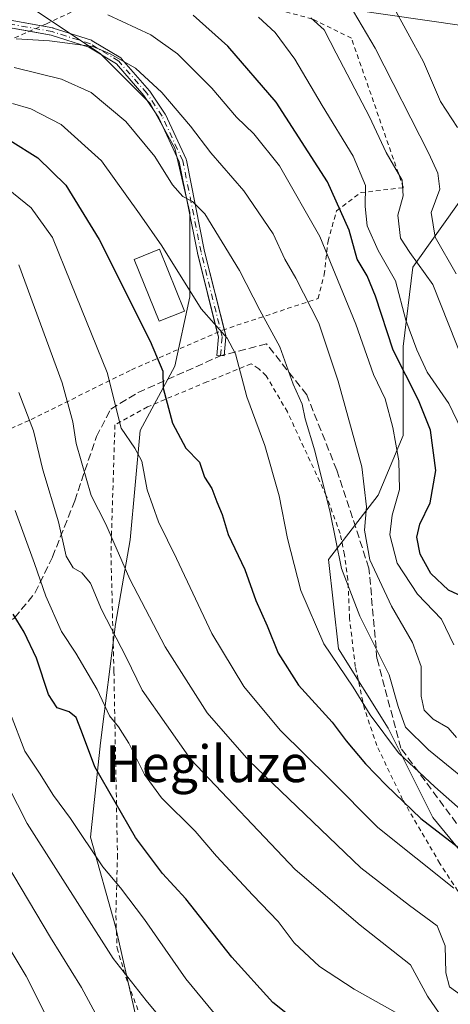
# Model space of a CAD drawing. Units: metres. Extents: x 634458 to 637407, y 4769084 to 4771454.
# Drawn here: x 635937 to 636031, y 4770248 to 4770462 of the extents above; entities that cross this region are included whole.
import ezdxf
from ezdxf.enums import TextEntityAlignment as Align

# ---------------------------------------------------------------- set-up
doc = ezdxf.new("R2010")
doc.units = ezdxf.units.M
doc.header["$MEASUREMENT"] = 0
for name, pattern in [('DGN Style 2', [1.6480167562047852, 0.988810053722871, -0.6592067024819142]), ('DGN Style 3', [2.307223458686699, 1.648016756204785, -0.6592067024819142]), ('DGN Style 4', [2.6384748266838614, 1.318413404963828, -0.6592067024819142, 0.001648016756204785, -0.6592067024819142])]:
    doc.linetypes.add(name, pattern=pattern)
for name, color, linetype, lineweight in [('Alambrada', 7, 'DGN Style 2', 0), ('Camino Cxs', 7, 'Continuous', 0), ('Camino eje', 30, 'DGN Style 4', 13), ('Curva de nivel maestra', 30, 'Continuous', 30), ('Curva de nivel normal', 30, 'Continuous', 0), ('Edificación Cxs', 1, 'Continuous', 13), ('Pastizal CxS', 92, 'Continuous', 0), ('Senda', 7, 'DGN Style 3', 0), ('Senda no paivmentada conexión', 7, 'DGN Style 3', 0), ('Texto cartográfico', 7, 'Continuous', 0)]:
    doc.layers.add(name, color=color, linetype=linetype, lineweight=lineweight)
doc.styles.add('Style-Arial', font='txt')

# ---------------------------------------------------------------- blocks, each defined once
blk = doc.blocks.new('*U6')
at = {"layer": 'Pastizal CxS', "color": 92, "linetype": 'Continuous', "lineweight": 0}
for points in [[(636060.3537, 4770238.200300001, 763.8515000000043), (636053.8809000002, 4770254.3825, 755.7197000000016), (636036.6209000006, 4770277.0373, 750.8739999999963), (636026.9118999997, 4770288.904899999, 747.8340999999928), (636017.2030999997, 4770308.3233, 743.808999999994), (636006.4151, 4770325.583900001, 743.626900000003), (636004.2572999997, 4770345.0021, 740.6754999999977), (636015.0455, 4770359.025900001, 734.4109999999928), (636020.4395000003, 4770371.971899999, 729.093200000003), (636020.4397, 4770391.390100001, 722.9787000000069), (636022.5979000004, 4770408.6501, 716.0795000000071), (636033.3850999996, 4770423.752900001, 707.4369000000006), (636044.1732999999, 4770435.6195, 697.7323999999935), (636045.2525000004, 4770449.6437, 694.531799999997), (636033.7445, 4770461.1523, 698.508600000001), (636001.0223000003, 4770465.826500001, 712.3772999999928)], [(635938.4530999997, 4770465.828700001, 730.630999999994), (635954.6350999996, 4770455.040899999, 734.7013000000007), (635965.4221000001, 4770444.2523, 736.3027000000002), (635970.8158999998, 4770434.543299999, 737.8453000000009), (635974.0528999995, 4770420.5189, 740.5179999999964), (635974.0526999999, 4770402.1787, 745.2437000000064), (635970.8154999996, 4770387.0767, 748.7437000000064), (635963.2644999997, 4770373.051899999, 753.599000000002), (635961.1061000006, 4770349.318700001, 758.8726000000024), (635957.8701, 4770330.979699999, 764.2338000000018), (635954.6337000001, 4770305.088500001, 772.914300000004), (635952.4754999997, 4770284.592300001, 779.1524000000064), (635957.8695, 4770265.174100001, 783.2311999999947), (635963.2632999998, 4770241.4397, 787.8070000000008)]]:
    blk.add_polyline3d(points, dxfattribs=at)

msp = doc.modelspace()

# ---------------------------------------------------------------- linework, layer by layer
at = {"layer": 'Alambrada', "color": 7, "linetype": 'DGN Style 2', "lineweight": 0}
for points in [[(635929.1601, 4770370.8201, 779.9043999999994), (635939.5201000003, 4770375.470100001, 768.516499999998), (635961.3601000002, 4770386.290100001, 758.880999999994), (635981.1901000004, 4770394.9301, 756.0660000000062), (636001.9401000004, 4770401.8201, 738.9737000000023), (636003.2801000001, 4770407.020099999, 737.3190000000033), (636004.1201, 4770414.2601, 733.3215000000056), (636005.9600999998, 4770420.860099999, 727.6027999999933), (636011.2600999996, 4770424.840100001, 721.8099999999977), (636020.5100999996, 4770425.9301, 717.4328999999999), (636009.2100999998, 4770458.420100001, 713.4869000000036), (636000.6901000004, 4770462.6601, 717.2966000000015), (635983.8000999996, 4770467.090100001, 727.1399999999995), (635966.9301000005, 4770468.2301, 725.1720999999961), (635952.7301000003, 4770466.220100001, 730.4158000000026), (635942.8901000004, 4770461.5801, 742.8727000000072), (635925.9600999998, 4770454.090100001, 740.0840999999928)], [(636034.1501000002, 4770270.110099999, 756.1413999999932), (636028.4401000004, 4770278.890100001, 759.7409000000043), (636020.3501000004, 4770292.7601, 750.9606000000058), (636014.7301000003, 4770304.5101, 750.4244999999937), (636012.0701000001, 4770312.4801, 748.5412999999971), (636010.0401, 4770321.720100001, 749.5127999999969), (636008.8101000005, 4770332.2301, 753.0963000000047), (636008.4301000005, 4770340.6501, 752.8672999999981), (636007.6901000004, 4770346.050100001, 746.4906000000047), (636006.7701000003, 4770350.670100001, 742.0521000000008), (636003.7100999998, 4770358.950099999, 740.977899999998), (635995.2801000001, 4770377.130100001, 744.5880000000034), (635990.6401000004, 4770385.0101, 744.0424999999959), (635989.0500999996, 4770386.530099999, 744.3056999999973), (635987.3901000004, 4770387.600099999, 744.6358000000037), (635977.7801000001, 4770383.6601, 747.8300000000019), (635964.8400999998, 4770378.2301, 761.531099999993), (635957.7701000003, 4770374.300100001, 766.3589999999967), (635956.9001000002, 4770346.4101, 773.1950999999973), (635957.5500999996, 4770320.670100001, 778.8279999999941), (635958.3201000001, 4770280.7401, 783.2216000000044), (635957.9801000003, 4770267.4901, 784.8923000000068), (635958.2301000003, 4770260.460100001, 786.0794000000024), (635960.1201, 4770254.130100001, 786.2660000000033), (635963.9901000002, 4770243.8201, 795.7424000000028)]]:
    msp.add_polyline3d(points, dxfattribs=at)
at = {"layer": 'Camino Cxs', "color": 7, "linetype": 'Continuous', "lineweight": 0}
for points in [[(635934.9630000005, 4770462.3599, 734.4005000000034), (635944.2534999996, 4770460.667099999, 742.1116999999941), (635944.3267999999, 4770460.6502, 742.0881999999983), (635944.3537, 4770460.642100001, 742.0783999999985), (635952.6737000003, 4770457.982100001, 735.3037999999942), (635952.7621999999, 4770457.947899999, 735.2945000000037), (635952.8459000001, 4770457.9035, 735.2909999999974), (635959.0258999999, 4770454.1435, 735.1407000000036), (635959.1259000005, 4770454.071599999, 735.138699999996), (635959.2137000002, 4770453.985099999, 735.1478000000062), (635965.2937000003, 4770446.995100001, 735.969299999997), (635965.3545000004, 4770446.9157, 735.9790000000066), (635968.6945000002, 4770441.935699999, 736.676099999997), (635968.7326999997, 4770441.8727, 736.679099999994), (635968.7558000004, 4770441.8268, 736.6833000000044), (635973.2658000002, 4770432.106799999, 738.984700000001), (635973.3004000002, 4770432.0189, 738.9875999999931), (635973.3245000001, 4770431.9275, 738.998000000007), (635977.2808999997, 4770412.065199999, 742.9970999999932), (635981.8563000001, 4770393.743899999, 755.1239999999963), (635981.8773999996, 4770393.615499999, 755.0804000000062), (635981.8775000004, 4770393.485400001, 755.0570000000008), (635981.5374999996, 4770389.295399999, 750.2969000000013), (635979.9426999995, 4770389.424799999, 751.2069999999949), (635980.2720999997, 4770393.4838, 756.5798999999971), (635975.7238999996, 4770411.6963, 744.7514999999986), (635975.7154999999, 4770411.7338, 744.7540000000009), (635971.7742, 4770431.520099999, 739.6352000000044), (635967.3307999996, 4770441.0965, 737.4429999999993), (635964.0536000002, 4770445.982899999, 736.7197000000016), (635958.0881000003, 4770452.8413, 735.963699999993), (635952.0957000004, 4770456.4871, 736.1046000000061), (635943.9157999996, 4770459.102299999, 741.2516000000034), (635934.6366999998, 4770460.793, 735.0200000000042)], [(635939.2224000003, 4770459.9575, 738.0822000000044), (635934.6366999998, 4770460.793, 735.0200000000042)], [(635934.9630000005, 4770462.3599, 734.4005000000034), (635941.8261000002, 4770461.109400001, 741.7517999999982)], [(635941.8261000002, 4770461.109400001, 741.7517999999982), (635944.2534999996, 4770460.667099999, 742.1116999999941), (635944.3267999999, 4770460.6502, 742.0881999999983), (635944.3537, 4770460.642100001, 742.0783999999985), (635952.6737000003, 4770457.982100001, 735.3037999999942), (635952.7621999999, 4770457.947899999, 735.2945000000037), (635952.8459000001, 4770457.9035, 735.2909999999974), (635959.0258999999, 4770454.1435, 735.1407000000036), (635959.1259000005, 4770454.071599999, 735.138699999996), (635959.2137000002, 4770453.985099999, 735.1478000000062), (635965.2937000003, 4770446.995100001, 735.969299999997), (635965.3545000004, 4770446.9157, 735.9790000000066), (635968.6945000002, 4770441.935699999, 736.676099999997), (635968.7326999997, 4770441.8727, 736.679099999994), (635968.7558000004, 4770441.8268, 736.6833000000044), (635973.2658000002, 4770432.106799999, 738.984700000001), (635973.3004000002, 4770432.0189, 738.9875999999931), (635973.3245000001, 4770431.9275, 738.998000000007), (635977.2808999997, 4770412.065199999, 742.9970999999932), (635981.5317000002, 4770395.043500001, 755.717499999999)], [(635980.0363999996, 4770394.427400001, 757.1435999999959), (635975.7238999996, 4770411.6963, 744.7514999999986), (635975.7154999999, 4770411.7338, 744.7540000000009), (635971.7742, 4770431.520099999, 739.6352000000044), (635967.3307999996, 4770441.0965, 737.4429999999993), (635964.0536000002, 4770445.982899999, 736.7197000000016), (635958.0881000003, 4770452.8413, 735.963699999993), (635952.0957000004, 4770456.4871, 736.1046000000061), (635943.9157999996, 4770459.102299999, 741.2516000000034), (635939.2224000003, 4770459.9575, 738.0822000000044)], [(635981.5317000002, 4770395.043500001, 755.717499999999), (635981.8563000001, 4770393.743899999, 755.1239999999963), (635981.8773999996, 4770393.615499999, 755.0804000000062), (635981.8775000004, 4770393.485400001, 755.0570000000008), (635981.5374999996, 4770389.295399999, 750.2969000000013), (635979.9426999995, 4770389.424799999, 751.2069999999949), (635980.2720999997, 4770393.4838, 756.5798999999971), (635980.0363999996, 4770394.427400001, 757.1435999999959)]]:
    msp.add_polyline3d(points, dxfattribs=at)
at = {"layer": 'Camino eje', "color": 30, "linetype": 'DGN Style 4', "lineweight": 13}
msp.add_polyline3d([(635980.7401000002, 4770389.360099999, 750.7452000000048), (635981.0800999999, 4770393.550100001, 755.8304000000062), (635976.5000999998, 4770411.890100001, 743.8996000000043), (635972.5401, 4770431.770099999, 739.4664000000049), (635968.0301000001, 4770441.4901, 737.074299999993), (635964.6901000004, 4770446.470100001, 736.3497000000062), (635958.6101000002, 4770453.460100001, 735.5632999999943), (635952.4301000005, 4770457.220100001, 735.6664000000019), (635944.1101000002, 4770459.880100001, 741.670100000003), (635934.7801000001, 4770461.5801, 734.685500000007)], dxfattribs=at)
at = {"layer": 'Curva de nivel maestra', "color": 30, "linetype": 'Continuous', "lineweight": 30, "flags": 128}
for points, elevation in [([(636034.3700000001, 4770336.4901), (636030.3399999999, 4770338.370100001), (636026.4900000002, 4770341.960100001), (636024.1399999997, 4770346.1801), (636023.4000000004, 4770349.9101), (636024.0599999997, 4770352.700099999), (636026.3200000003, 4770357.3201), (636027.5599999997, 4770364.390100001), (636026.3899999997, 4770373.1801), (636023.8200000003, 4770379.6601), (636018.2800000003, 4770390.590100001), (636014.4400000004, 4770402.300100001), (636012.6600000003, 4770406.770099999), (636010.4699999997, 4770410.390100001), (636008.7000000002, 4770416.6801), (636003.9699999997, 4770427.220100001), (635992.8300000001, 4770444.5101), (635982.2999999998, 4770456.700099999), (635974.8200000003, 4770463.460100001)], 725), ([(635934.9500000002, 4770436.190099999), (635941, 4770432.4001), (635947.1100000005, 4770426.440099999), (635954.3300000001, 4770414.6601), (635965.4600000001, 4770392.4901), (635968.2000000002, 4770385.9801), (635968.25, 4770382.280099999), (635970.3200000003, 4770374.6501), (635973.2199999997, 4770369.220100001), (635976.1699999999, 4770366.1801), (635977.2599999999, 4770362.940099999), (635978.8200000003, 4770360.5001), (635979.9000000004, 4770357.5801), (635981.1299999999, 4770354.8101), (635982.4000000004, 4770350.440099999), (635986.0199999996, 4770342.8101), (635988.4199999999, 4770336.130100001), (635990.8700000001, 4770330.5601), (635993.2999999998, 4770324.640100001), (635997.7000000002, 4770317.6601), (636005.0300000003, 4770309.610099999), (636008.0499999998, 4770305.5601), (636012.2699999996, 4770300.520099999), (636016.7999999998, 4770295.920100001), (636024.3200000003, 4770288.6601), (636037.8399999999, 4770278.1801)], 750), ([(635998.5300000003, 4770243.540100001), (635992.0800000001, 4770248.620100001), (635983.2000000002, 4770258.470100001), (635973.1900000004, 4770271.210100001), (635968.1399999997, 4770276.6801), (635962.2699999996, 4770284.550100001), (635953.4000000004, 4770299.9001), (635950.5099999999, 4770307.6801), (635949.3099999997, 4770310.6601), (635947.8399999999, 4770311.860099999), (635945.2199999997, 4770312.720100001), (635943.3499999996, 4770315.640100001), (635940.7000000002, 4770323.540100001), (635938.0300000003, 4770329.170100001), (635935.5999999996, 4770333.110099999)], 775)]:
    msp.add_lwpolyline(points, dxfattribs=dict(at, elevation=elevation))
at = {"layer": 'Curva de nivel normal', "color": 30, "linetype": 'Continuous', "lineweight": 0, "flags": 128}
for points, elevation in [([(636031.9800000006, 4770407.199999999), (636027.4000000004, 4770415.15), (636026.5499999998, 4770420.539999999), (636028.4400000004, 4770425.59), (636028, 4770429.100000001), (636026.0800000001, 4770433.32), (636014.4000000004, 4770456.24), (636007.7699999996, 4770467.550000001)], 710.0000000000001), ([(636032.3099999997, 4770439), (636028.5899999999, 4770444.699999999), (636024.9199999999, 4770453.310000001), (636018.0899999999, 4770465.810000001)], 705), ([(636031.4800000006, 4770326.439999999), (636028.7999999998, 4770332.039999999), (636023.5700000003, 4770337.460000001), (636019.1600000003, 4770344.189999999), (636017.5499999998, 4770350.359999999), (636018.0899999999, 4770354.680000001), (636019.6299999999, 4770360.24), (636019.5300000003, 4770366.52), (636018.25, 4770373.730000001), (636016.5300000003, 4770379.970000001), (636013.9900000002, 4770385.26), (636010.1799999997, 4770396.230000001), (636002.3600000005, 4770415.27), (635993.5300000003, 4770430.689999999), (635988, 4770437.65), (635984.2400000002, 4770441.279999999), (635978.8799999999, 4770447.57), (635971.3899999997, 4770455.02), (635965.5599999997, 4770459.189999999), (635956.2300000006, 4770463.560000001)], 730), ([(635989.0099999999, 4770463), (635992.6500000004, 4770459.720000001), (635996.8700000001, 4770453.890000001), (636002.8200000003, 4770443.82), (636009.5700000003, 4770432.810000001), (636012.2699999996, 4770426.380000001), (636012.2199999997, 4770421.859999999), (636012.6399999997, 4770417.65), (636015.0300000003, 4770412.24), (636018.7999999998, 4770405.619999999), (636021.0499999998, 4770397.060000001), (636023.4500000002, 4770390.65), (636025.7000000002, 4770385.75), (636030.3700000001, 4770378.939999999), (636033.0800000001, 4770373.34)], 720), ([(636000.3700000001, 4770462.859999999), (636003.2999999998, 4770460.26), (636005.8700000001, 4770455.16), (636013.1200000001, 4770441.32), (636016.79, 4770433.600000001), (636020.2300000006, 4770427.58), (636020.4699999997, 4770424.109999999), (636019.2699999996, 4770419.930000001), (636019.8600000005, 4770414.9), (636021.8899999997, 4770411.84), (636026.9000000004, 4770404.880000001), (636033.7300000006, 4770387.680000001)], 715), ([(636032.0899999999, 4770306.27), (636030.2400000002, 4770308.369999999), (636026.9600000001, 4770310.279999999), (636025.0199999996, 4770312.24), (636024.4000000004, 4770315.27), (636024.3799999999, 4770321.699999999), (636022.5199999996, 4770326.939999999), (636017.9199999999, 4770334.859999999), (636013.1799999997, 4770344.960000001), (636012.0499999998, 4770351.41), (636012.4800000006, 4770356.5), (636011.4500000002, 4770365.15), (636006.3300000001, 4770383.82), (636002.1399999997, 4770396.460000001), (635997.1500000004, 4770406.24), (635994.7199999997, 4770410.4), (635992.2000000002, 4770415.880000001), (635985.7800000003, 4770425.26), (635978.6399999997, 4770433.52), (635974.1799999997, 4770439.32), (635967.9800000006, 4770446.65), (635962.25, 4770451.91), (635956.7199999997, 4770455.039999999), (635952.9699999997, 4770456.630000001), (635943.5599999997, 4770457.880000001), (635936.3099999997, 4770458.300000001)], 735), ([(636038.0499999998, 4770293.74), (636025.9500000002, 4770303.609999999), (636020.9600000001, 4770308.52), (636019.4000000004, 4770313.01), (636017.4500000002, 4770319.939999999), (636011.0099999999, 4770332.65), (636007.0499999998, 4770343.07), (636004.5999999996, 4770355.220000001), (636001.2699999996, 4770368.630000001), (635999.1699999999, 4770375.630000001), (635998.5300000003, 4770378.84), (635996.5099999999, 4770383.199999999), (635993.6100000005, 4770391.289999999), (635989.2800000003, 4770399.289999999), (635984.8600000005, 4770407.930000001), (635977.3099999997, 4770420.220000001), (635974.6600000003, 4770422.939999999), (635972.5599999997, 4770423.980000001), (635970.2800000003, 4770426.51), (635966.4299999997, 4770432.720000001), (635960.1600000003, 4770440.34), (635952.6100000005, 4770446.66), (635946.1600000003, 4770449.560000001), (635935.8200000003, 4770452.08)], 740), ([(635935.4699999997, 4770444.27), (635939.4900000002, 4770443.09), (635946.0899999999, 4770439.680000001), (635954.8399999999, 4770431.730000001), (635963.1200000001, 4770420.26), (635967.9500000002, 4770413.279999999), (635976.54, 4770399.539999999), (635982.1900000004, 4770393.189999999), (635984, 4770389.75), (635986.4500000002, 4770380.4), (635990.3700000001, 4770369.800000001), (635993.5199999996, 4770358.880000001), (635995.2999999998, 4770349.57), (635998.1900000004, 4770338.27), (636003.2199999997, 4770326.689999999), (636009.5700000003, 4770317.26), (636013.2999999998, 4770311.189999999), (636019.4199999999, 4770302.92), (636027.3499999996, 4770295.57), (636037.1900000004, 4770286.859999999)], 745), ([(635933.04, 4770426.84), (635939.5300000003, 4770421.539999999), (635944.1600000003, 4770415.060000001), (635948.1900000004, 4770405.25), (635956.0899999999, 4770385.74), (635959.1200000001, 4770373.59), (635962.0700000003, 4770369.26), (635963.5899999999, 4770366.390000001), (635964.8099999997, 4770360.180000001), (635967.2199999997, 4770353.24), (635971.1900000004, 4770345.199999999), (635978.8799999999, 4770328.890000001), (635985.7800000003, 4770317.41), (635993.7100000001, 4770307.859999999), (636004.3700000001, 4770297.34), (636014.9800000006, 4770286.67), (636031.4900000002, 4770273.52)], 755), ([(635973.5499999998, 4770238.279999999), (635964.5599999997, 4770249.060000001), (635957.4100000003, 4770258.210000001), (635938.7100000001, 4770287.539999999), (635932.3099999997, 4770299.99), (635928.7000000002, 4770309.050000001), (635924.9699999997, 4770312.65), (635922.6600000003, 4770316.67), (635920.9500000002, 4770322.26), (635919.0499999998, 4770331.58), (635911.5999999996, 4770354.380000001), (635904.2800000003, 4770377.4), (635900.1200000001, 4770385.779999999), (635894.2000000002, 4770390.609999999), (635885.8600000005, 4770394.51), (635881.4699999997, 4770395.289999999), (635876.5499999998, 4770394.539999999), (635869.8600000005, 4770394.52), (635860.79, 4770396.24), (635852.7800000003, 4770398.930000001), (635845.8700000001, 4770401.980000001), (635837.3799999999, 4770406.949999999), (635823.4800000006, 4770414.449999999), (635810.9000000004, 4770422.130000001)], 785), ([(635955.5899999999, 4770242.470000001), (635950.5, 4770251.859999999), (635943.7300000006, 4770262.75), (635934.2100000001, 4770278.890000001), (635930.5199999996, 4770284.880000001), (635928.5599999997, 4770289.689999999), (635926.54, 4770292.57), (635924.1399999997, 4770296.24), (635920.1699999999, 4770308.52), (635913.0300000003, 4770328.4), (635902.1200000001, 4770360.859999999), (635896.4000000004, 4770375.75), (635891.5199999996, 4770382.51), (635886.8499999996, 4770386.189999999), (635882.1600000003, 4770388.230000001), (635875.4699999997, 4770389.180000001), (635867.3600000005, 4770388.83), (635860.8399999999, 4770390.210000001), (635851.5499999998, 4770393.779999999), (635843.9199999999, 4770396.41), (635821.2100000001, 4770407.720000001), (635811.8700000001, 4770413.550000001)], 790), ([(636060.9600000001, 4770245.560000001), (636053.0899999999, 4770249.130000001), (636046.4400000004, 4770248.82), (636039.6799999997, 4770249.390000001), (636033.1299999999, 4770250.16), (636030.5099999999, 4770252.039999999), (636029.7400000002, 4770255.100000001), (636029.5999999996, 4770260.980000001), (636027.8499999996, 4770265.279999999), (636021.8499999996, 4770269.730000001), (636011.2599999999, 4770277.949999999), (635986.9100000003, 4770301.279999999), (635977.8499999996, 4770311.66), (635968.7199999997, 4770326.039999999), (635961, 4770340.77), (635955.7599999999, 4770352.710000001), (635952.6100000005, 4770358.92), (635949.3600000005, 4770370.25), (635948.5800000001, 4770374.949999999), (635946.29, 4770383.439999999), (635936.9000000004, 4770409.100000001)], 760), ([(635943.9199999999, 4770243.539999999), (635938.4600000001, 4770254.380000001), (635932.1699999999, 4770264.76), (635925.8700000001, 4770276.16), (635922.3799999999, 4770281.289999999), (635919.3600000005, 4770289.039999999), (635915.2199999997, 4770298.220000001), (635910.3399999999, 4770312.65), (635905.1699999999, 4770327.84), (635901.4600000001, 4770339.470000001), (635892.6200000001, 4770363.949999999), (635886.0599999997, 4770377.619999999), (635882.3899999997, 4770381.49), (635878.2400000002, 4770382.970000001), (635872.2400000002, 4770383.26), (635864.9100000003, 4770382.939999999), (635858.0800000001, 4770384.789999999), (635850.2999999998, 4770388.619999999), (635844.2699999996, 4770390.930000001), (635835.5800000001, 4770394.24), (635823.2199999997, 4770398.41), (635812.2400000002, 4770403.800000001)], 795), ([(636029.9100000003, 4770243.949999999), (636025.7400000002, 4770250.02), (636022.0300000003, 4770256.810000001), (636011.0899999999, 4770265.430000001), (635996.9800000006, 4770277.539999999), (635974.25, 4770301.51), (635963.6799999997, 4770316.57), (635960.1799999997, 4770323.800000001), (635954.8799999999, 4770334.130000001), (635952.4800000006, 4770339.84), (635950.5700000003, 4770342.109999999), (635948.6600000003, 4770343.180000001), (635947.1799999997, 4770345.74), (635945.4600000001, 4770353.180000001), (635942.0999999996, 4770364.529999999), (635940.0300000003, 4770373.029999999), (635936.8399999999, 4770381.380000001)], 765), ([(636020.5499999998, 4770245.52), (636009.8300000001, 4770251.5), (636002.2699999996, 4770256.470000001), (635996.7300000006, 4770261.619999999), (635993.2800000003, 4770266.279999999), (635987.7599999999, 4770271.949999999), (635979.8899999997, 4770280.49), (635975.2300000006, 4770285.880000001), (635967.9199999999, 4770293.189999999), (635964.2100000001, 4770298.220000001), (635960.79, 4770305.07), (635958.54, 4770308.609999999), (635956.5899999999, 4770311.01), (635953.9000000004, 4770316.75), (635949.2300000006, 4770324.65), (635946.1699999999, 4770329.33), (635942.7199999997, 4770337.029999999), (635940.29, 4770344.109999999), (635936.0800000001, 4770355.65)], 770.0000000000001), ([(635981.7300000006, 4770243.380000001), (635973.1799999997, 4770253.75), (635964.2100000001, 4770266.710000001), (635958.9500000002, 4770273.539999999), (635955.1299999999, 4770278.16), (635948.1399999997, 4770288.640000001), (635944.4199999999, 4770293.699999999), (635941.3300000001, 4770298.539999999), (635938.1500000004, 4770303.34), (635935.0199999996, 4770311.41)], 780)]:
    msp.add_lwpolyline(points, dxfattribs=dict(at, elevation=elevation))
at = {"layer": 'Edificación Cxs', "color": 1, "linetype": 'Continuous', "lineweight": 13}
msp.add_polyline3d([(635972.9101, 4770399.0801, 755.7495000000055), (635967.3701, 4770396.840100001, 752.4204000000027), (635961.9401000004, 4770410.3101, 749.348299999998), (635967.4801000003, 4770412.540100001, 753.6918000000006), (635972.9101, 4770399.0801, 755.7495000000055)], dxfattribs=at)
msp.add_3dface([(635972.9101, 4770399.0801, 755.7495000000055), (635967.3701, 4770396.840100001, 755.7495000000055), (635961.9401000004, 4770410.3101, 755.7495000000055), (635967.4801000003, 4770412.540100001, 755.7495000000055)], dxfattribs=at)
at = {"layer": 'Pastizal CxS', "color": 92, "linetype": 'Continuous', "lineweight": 0}
for points in [[(635963.2632999998, 4770241.4397, 787.8070000000008), (635957.8695, 4770265.174100001, 783.2311999999947), (635952.4754999997, 4770284.592300001, 779.1524000000064), (635954.6337000001, 4770305.088500001, 772.914300000004), (635957.8701, 4770330.979699999, 764.2338000000018), (635961.1061000006, 4770349.318700001, 758.8726000000024), (635963.2644999997, 4770373.051899999, 753.599000000002), (635970.8154999996, 4770387.0767, 748.7437000000064), (635974.0526999999, 4770402.1787, 745.2437000000064), (635974.0528999995, 4770420.5189, 740.5179999999964), (635970.8158999998, 4770434.543299999, 737.8453000000009), (635965.4221000001, 4770444.2523, 736.3027000000002), (635954.6350999996, 4770455.040899999, 734.7013000000007), (635938.4530999997, 4770465.828700001, 730.630999999994)], [(635938.4530999997, 4770465.828700001, 730.630999999994), (635954.6350999996, 4770455.040899999, 734.7013000000007), (635965.4221000001, 4770444.2523, 736.3027000000002), (635970.8158999998, 4770434.543299999, 737.8453000000009), (635974.0528999995, 4770420.5189, 740.5179999999964), (635974.0526999999, 4770402.1787, 745.2437000000064), (635970.8154999996, 4770387.0767, 748.7437000000064), (635963.2644999997, 4770373.051899999, 753.599000000002), (635961.1061000006, 4770349.318700001, 758.8726000000024), (635957.8701, 4770330.979699999, 764.2338000000018), (635954.6337000001, 4770305.088500001, 772.914300000004), (635952.4754999997, 4770284.592300001, 779.1524000000064), (635957.8695, 4770265.174100001, 783.2311999999947), (635963.2632999998, 4770241.4397, 787.8070000000008)], [(636001.0223000003, 4770465.826500001, 712.3772999999928), (636033.7445, 4770461.1523, 698.508600000001), (636045.2525000004, 4770449.6437, 694.531799999997), (636044.1732999999, 4770435.6195, 697.7323999999935), (636033.3850999996, 4770423.752900001, 707.4369000000006), (636022.5979000004, 4770408.6501, 716.0795000000071), (636020.4397, 4770391.390100001, 722.9787000000069), (636020.4395000003, 4770371.971899999, 729.093200000003), (636015.0455, 4770359.025900001, 734.4109999999928), (636004.2572999997, 4770345.0021, 740.6754999999977), (636006.4151, 4770325.583900001, 743.626900000003), (636017.2030999997, 4770308.3233, 743.808999999994), (636026.9118999997, 4770288.904899999, 747.8340999999928), (636036.6209000006, 4770277.0373, 750.8739999999963), (636053.8809000002, 4770254.3825, 755.7197000000016), (636060.3537, 4770238.200300001, 763.8515000000043)], [(636060.3537, 4770238.200300001, 763.8515000000043), (636053.8809000002, 4770254.3825, 755.7197000000016), (636036.6209000006, 4770277.0373, 750.8739999999963), (636026.9118999997, 4770288.904899999, 747.8340999999928), (636017.2030999997, 4770308.3233, 743.808999999994), (636006.4151, 4770325.583900001, 743.626900000003), (636004.2572999997, 4770345.0021, 740.6754999999977), (636015.0455, 4770359.025900001, 734.4109999999928), (636020.4395000003, 4770371.971899999, 729.093200000003), (636020.4397, 4770391.390100001, 722.9787000000069), (636022.5979000004, 4770408.6501, 716.0795000000071), (636033.3850999996, 4770423.752900001, 707.4369000000006), (636044.1732999999, 4770435.6195, 697.7323999999935), (636045.2525000004, 4770449.6437, 694.531799999997), (636033.7445, 4770461.1523, 698.508600000001), (636001.0223000003, 4770465.826500001, 712.3772999999928)]]:
    msp.add_polyline3d(points, dxfattribs=at)
at = {"layer": 'Senda', "color": 7, "linetype": 'DGN Style 3', "lineweight": 0}
for points in [[(636069.3501000004, 4770237.5601, 762.8620999999986), (636054.4901000002, 4770252.3201, 758.4688000000025), (636047.0601000005, 4770260.100099999, 756.9903999999952), (636034.8201000001, 4770283.880100001, 750.8537000000069), (636019.9600999998, 4770303.960100001, 751.4671999999993), (636014.7701000003, 4770323.470100001, 749.9544000000024), (636013.0201000003, 4770343.140100001, 750.9851000000053), (636006.0301000001, 4770364.460100001, 739.1631000000052), (635999.4801000003, 4770380.850099999, 743.5767999999953), (635990.7401000002, 4770391.920100001, 743.0764999999956), (635981.5597999999, 4770389.569900001, 750.7038999999932)], [(635916.3300999999, 4770237.790100001, 811.8932000000059), (635918.1300999997, 4770250.9901, 806.6582000000053), (635921.1801000005, 4770266.350099999, 800.8288000000031), (635923.8400999998, 4770281.840100001, 795.0017999999982), (635925.5701000001, 4770295.360099999, 790.8288999999932), (635926.2701000003, 4770303.600099999, 788.007700000002), (635926.0100999996, 4770319.700099999, 785.4716000000044), (635926.9901000002, 4770324.020099999, 784.0467000000062), (635930.1300999997, 4770327.600099999, 784.8678000000073), (635935.9301000005, 4770332.3301, 780.6910000000062), (635940.4501, 4770337.8201, 785.5630999999995), (635944.1901000004, 4770345.5801, 786.4141999999993), (635949.0401, 4770357.790100001, 773.540399999998), (635953.7500999998, 4770371.780099999, 765.6904999999971), (635956.8701, 4770377.7601, 769.0442999999942), (635962.8000999996, 4770381.360099999, 764.4343999999984), (635973.2801000001, 4770386.0001, 749.707899999994), (635980.7401000002, 4770389.360099999, 750.7452000000048)]]:
    msp.add_polyline3d(points, dxfattribs=at)
at = {"layer": 'Senda no paivmentada conexión', "color": 7, "linetype": 'DGN Style 3', "lineweight": 0, "extrusion": (0.04723035913590831, 0.01208848288530812, 0.9988108738682339), "elevation": 88454.22136353295, "flags": 128}
msp.add_lwpolyline([(4463723.831446089, -1796784.673764759), (4463723.831446089, -1796783.826634414)], dxfattribs=at)

# ---------------------------------------------------------------- block references
at = {"layer": 'Pastizal CxS', "color": 92, "linetype": 'Continuous', "lineweight": 0}
msp.add_blockref('*U6', (0, 0), dxfattribs=at)

# ---------------------------------------------------------------- texts
at = {"layer": 'Texto cartográfico', "color": 7, "linetype": 'Continuous', "lineweight": 0, "style": 'Style-Arial'}
msp.add_text('Hegiluze', height=8, dxfattribs=at).set_placement((635977.7231536584, 4770300.57015), align=Align.MIDDLE_CENTER)

doc.saveas('drawing.dxf')
